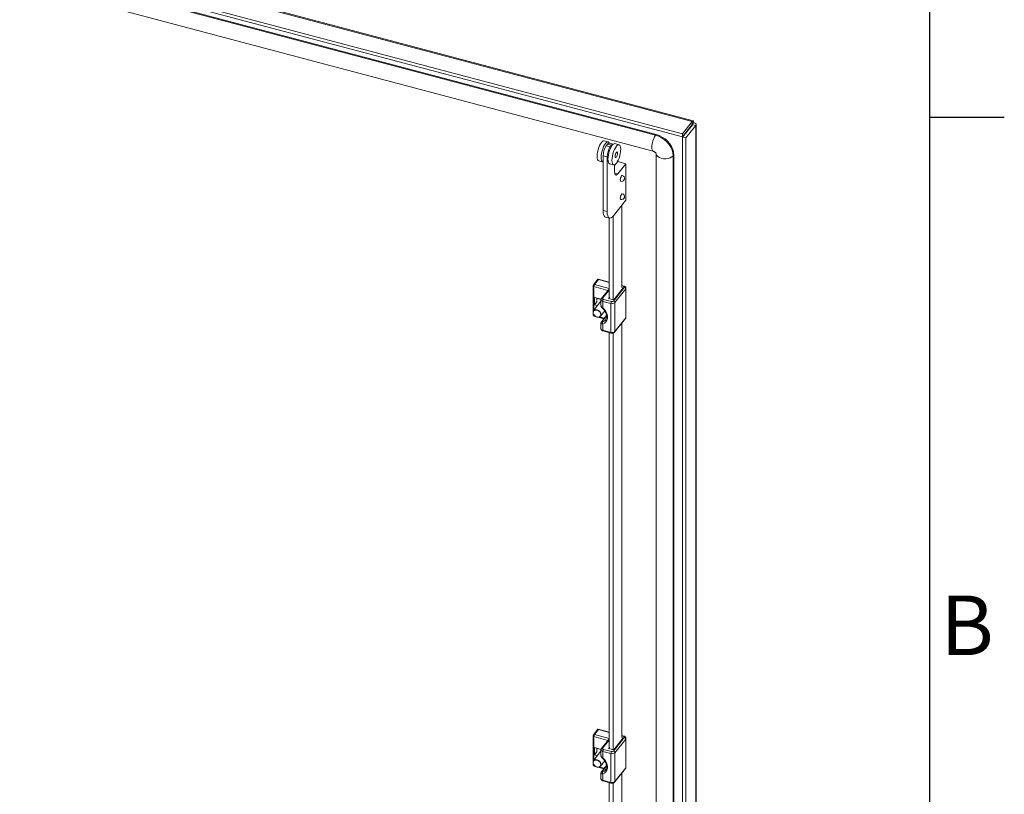
# Model space of a CAD drawing. Units: millimetres. Extents: x 63 to 8590, y 73 to 6123.
# Drawn here: x 7779 to 8440, y 4776 to 5296 of the extents above; entities that cross this region are included whole.
import ezdxf
from ezdxf.enums import TextEntityAlignment as Align

# ---------------------------------------------------------------- set-up
doc = ezdxf.new("R2010")
doc.units = ezdxf.units.MM
doc.header["$LTSCALE"] = 5
doc.layers.add('Title Block', color=7, linetype='Continuous')
doc.styles.add('ISO Proportional', font='ARIALN.TTF', dxfattribs={"width": 0.8})

# ---------------------------------------------------------------- blocks, each defined once
blk = doc.blocks.new('ISO A1 title block')
at = {"layer": 'Title Block'}
for p, q in [((820, 20), (820, 574)), ((820, 504.75), (825, 504.75))]:
    blk.add_line(p, q, dxfattribs=at)
at = {"layer": 'Title Block', "style": 'ISO Proportional'}
blk.add_text('B', height=4, dxfattribs=at).set_placement((822.5, 470.125), align=Align.MIDDLE)
at = {"layer": 'Title Block', "style": 'ISO Proportional', "flags": 8}
for tag, p in [('SCALE', (802, 43)), ('FILENAME', (747, 43)), ('DATE', (772, 43)), ('EDITION', (787, 23)), ('SHEET', (802, 23))]:
    blk.add_attdef(tag, text='', height=2.5, dxfattribs=at).set_placement(p, align=Align.MIDDLE_LEFT)
blk.add_attdef('DRAWING_NUMBER', text='', height=3, dxfattribs=at).set_placement((755, 25), align=Align.MIDDLE)

msp = doc.modelspace()

# ---------------------------------------------------------------- linework, layer by layer
at = {"color": 8, "linetype": 'Continuous', "lineweight": 18}
for p, q in [((8230.82, 5227.86), (7623.83, 5388.9)), ((8230.59, 5225.52), (8230.59, 5225.37)), ((8180.81, 5192.65), (8178.79, 5193.19)), ((8174.21, 5114.52), (8164.82, 5117.01)), ((8164.82, 5117.01), (8164.82, 5101.25)), ((8165.24, 5118.35), (8174.94, 5115.78)), ((8174.94, 5119.84), (8167.91, 5121.71)), ((8184.72, 5117.25), (8183.51, 5117.57)), ((8174.94, 5114.64), (8170.63, 5109.23)), ((8164.82, 5098.01), (8164.82, 5097.62)), ((8164.82, 5097.62), (8165.29, 5097.49)), ((8168.51, 5096.64), (8171.74, 5095.78)), ((8173.28, 5097.46), (8170.23, 5093.62)), ((8174.94, 4817.72), (8167.91, 4819.59)), ((8174.21, 4812.4), (8164.82, 4814.89)), ((8164.82, 4814.89), (8164.82, 4799.13)), ((8165.24, 4816.23), (8174.94, 4813.66)), ((8174.94, 4812.52), (8170.63, 4807.11)), ((8184.72, 4815.13), (8183.51, 4815.45)), ((8164.82, 4795.89), (8164.82, 4795.5)), ((8164.82, 4795.5), (8165.29, 4795.37)), ((8168.51, 4794.52), (8171.74, 4793.66)), ((8173.28, 4795.34), (8170.23, 4791.5))]:
    msp.add_line(p, q, dxfattribs=at)
at = {"color": 7, "linetype": 'Continuous', "lineweight": 18}
for p, q in [((8231.41, 5228.37), (7624.63, 5389.36)), ((7609.42, 5380.58), (8224.18, 5217.47)), ((7611.84, 5381.98), (8224.18, 5219.51)), ((8206.19, 5218.62), (7637.38, 5369.54)), ((8206.6, 5219.15), (7637.8, 5370.06)), ((7635.84, 5358.84), (8204.65, 5207.92)), ((8230.82, 5227.86), (8224.18, 5219.51)), ((8230.82, 5225.81), (8224.18, 5217.47)), ((8224.25, 5217.4), (8230.89, 5225.74)), ((8226.52, 5216.8), (8233.16, 5225.14)), ((8230.82, 5225.81), (8230.82, 5227.86)), ((8231.63, 5227.08), (8230.89, 5226.14)), ((8230.89, 5225.74), (8233.16, 5225.14)), ((8233.16, 4041.27), (8233.16, 5225.14)), ((8233.44, 4042.01), (8233.44, 5225.89)), ((8174.38, 5214.21), (8171.65, 5214.93)), ((8206.6, 5219.15), (8206.19, 5218.62)), ((8224.18, 5217.47), (8224.18, 5219.51)), ((8224.25, 5217.4), (8226.52, 5216.8)), ((8224.25, 5217.4), (8224.25, 4033.53)), ((8226.52, 5216.8), (8226.52, 4032.93)), ((8173.91, 5212.63), (8173.07, 5211.58)), ((8175.8, 5210.85), (8173.07, 5211.58)), ((8176.63, 5211.9), (8173.91, 5212.63)), ((8177.84, 5212.67), (8175.19, 5213.38)), ((8176.63, 5211.9), (8175.8, 5210.85)), ((8181.65, 5212.28), (8178.92, 5213)), ((8173.71, 5204.15), (8170.99, 5204.87)), ((8170.99, 5204.87), (8170.99, 5168.13)), ((8173.71, 5204.15), (8173.71, 5167.4)), ((8206.55, 5206.32), (8206.55, 4070.51)), ((8218.42, 5205.4), (8218, 5204.87)), ((8218, 4069.07), (8218, 5204.87)), ((8218.42, 4069.59), (8218.42, 5205.4)), ((8168.06, 5201.4), (8170.79, 5200.68)), ((8175.33, 5199.47), (8178.06, 5198.75)), ((8178.72, 5198.32), (8180.79, 5200.92)), ((8178.72, 5194.11), (8178.72, 5198.82)), ((8186.24, 5199.47), (8180.79, 5200.92)), ((8186.24, 5199.47), (8180.81, 5192.65)), ((8186.24, 5174.98), (8186.24, 5199.47)), ((8177.89, 5164.48), (8186.24, 5174.98)), ((8183.51, 5171.55), (8183.51, 5116.81)), ((8173.71, 5167.4), (8170.99, 5168.13)), ((8172.6, 5163.71), (8175.32, 5162.98)), ((8174.94, 5110.19), (8174.94, 5163.09)), ((8177.67, 5108.16), (8177.67, 5164.22)), ((8164.24, 5117.54), (8164.24, 5100.28)), ((8167.49, 5121.97), (8164.45, 5118.16)), ((8167.91, 5121.71), (8165.24, 5118.35)), ((8174.94, 5120.06), (8167.61, 5122.01)), ((8177.9, 5107.3), (8185.21, 5116.48)), ((8178.06, 5108.06), (8184.53, 5116.19)), ((8184.53, 5116.19), (8183.28, 5116.52)), ((8184.98, 5117.4), (8183.51, 5117.79)), ((8186.3, 5096.52), (8186.3, 5115.91)), ((8169.58, 5108.5), (8165.18, 5109.67)), ((8165.18, 5109.67), (8165.18, 5104.77)), ((8166.85, 5109.22), (8166.85, 5106.87)), ((8166.85, 5108.8), (8167.04, 5109.04)), ((8167.04, 5109.04), (8169.58, 5108.37)), ((8174.54, 5114.93), (8169.85, 5109.04)), ((8175.51, 5110.04), (8174.65, 5108.96)), ((8186.12, 5115.43), (8178.81, 5106.25)), ((8186.12, 5096.03), (8186.12, 5115.43)), ((8169.54, 5107.18), (8164.55, 5100.91)), ((8166.85, 5106.87), (8165.18, 5104.77)), ((8165.18, 5104.77), (8167.2, 5104.23)), ((8169.54, 5108.18), (8169.54, 5104.38)), ((8176.16, 5105.68), (8170.71, 5107.13)), ((8170.71, 5107.13), (8170.71, 5102.89)), ((8171.12, 5108.47), (8176.58, 5107.02)), ((8174.65, 5108.96), (8178.06, 5108.06)), ((8176.16, 5086.29), (8176.16, 5105.68)), ((8178.81, 5106.25), (8178.81, 5086.85)), ((8164.24, 5099.22), (8164.24, 5098.14)), ((8164.98, 5097.18), (8166.24, 5096.84)), ((8167.56, 5096.49), (8171.48, 5095.45)), ((8169.25, 5097.18), (8172.09, 5100.75)), ((8173.25, 5097.67), (8169.85, 5093.4)), ((8178.81, 5086.85), (8186.12, 5096.03)), ((8169.54, 5092.58), (8169.54, 5088.78)), ((8170.71, 5091.97), (8170.71, 5087.73)), ((8178.68, 5086.47), (8185.99, 5095.65)), ((8183.51, 5092.54), (8183.51, 4814.69)), ((8170.71, 5087.73), (8176.16, 5086.29)), ((8170.87, 5087.29), (8176.32, 5085.84)), ((8174.94, 4808.07), (8174.94, 5086.21)), ((8177.67, 4806.04), (8177.67, 5085.87)), ((8167.49, 4819.85), (8164.45, 4816.04)), ((8167.91, 4819.59), (8165.24, 4816.23)), ((8174.94, 4817.94), (8167.61, 4819.89)), ((8164.24, 4815.42), (8164.24, 4798.16)), ((8174.54, 4812.81), (8169.85, 4806.92)), ((8177.9, 4805.18), (8185.21, 4814.36)), ((8178.06, 4805.94), (8184.53, 4814.07)), ((8186.12, 4813.31), (8178.81, 4804.13)), ((8184.53, 4814.07), (8183.28, 4814.4)), ((8184.98, 4815.28), (8183.51, 4815.67)), ((8186.12, 4793.91), (8186.12, 4813.31)), ((8186.3, 4794.4), (8186.3, 4813.79)), ((8169.54, 4805.06), (8164.55, 4798.79)), ((8169.58, 4806.38), (8165.18, 4807.55)), ((8165.18, 4807.55), (8165.18, 4802.65)), ((8166.85, 4807.1), (8166.85, 4804.75)), ((8166.85, 4806.68), (8167.04, 4806.92)), ((8167.04, 4806.92), (8169.58, 4806.25)), ((8169.54, 4806.06), (8169.54, 4802.25)), ((8176.16, 4803.56), (8170.71, 4805.01)), ((8170.71, 4805.01), (8170.71, 4800.77)), ((8171.12, 4806.35), (8176.58, 4804.9)), ((8175.51, 4807.92), (8174.65, 4806.84)), ((8174.65, 4806.84), (8178.06, 4805.94)), ((8166.85, 4804.75), (8165.18, 4802.65)), ((8165.18, 4802.65), (8167.2, 4802.11)), ((8169.25, 4795.05), (8172.09, 4798.63)), ((8176.16, 4784.17), (8176.16, 4803.56)), ((8178.81, 4804.13), (8178.81, 4784.73)), ((8164.24, 4797.1), (8164.24, 4796.02)), ((8164.98, 4795.06), (8166.24, 4794.72)), ((8167.56, 4794.37), (8171.48, 4793.33)), ((8173.25, 4795.55), (8169.85, 4791.28)), ((8178.68, 4784.35), (8185.99, 4793.53)), ((8178.81, 4784.73), (8186.12, 4793.91)), ((8169.54, 4790.46), (8169.54, 4786.66)), ((8170.71, 4789.85), (8170.71, 4785.61)), ((8170.71, 4785.61), (8176.16, 4784.17)), ((8183.51, 4790.42), (8183.51, 4767.39)), ((8170.87, 4785.17), (8176.32, 4783.72)), ((8174.94, 4751.21), (8174.94, 4784.09)), ((8177.67, 4750.49), (8177.67, 4783.75))]:
    msp.add_line(p, q, dxfattribs=at)
at = {"color": 7, "linetype": 'Continuous', "lineweight": 18, "flags": 128}
for points in [[(8166.93, 5204.5), (8167.01, 5205.86), (8167.22, 5207.34), (8167.57, 5208.86), (8168.03, 5210.35), (8168.59, 5211.72), (8169.21, 5212.92), (8169.86, 5213.88), (8170.51, 5214.56), (8171.12, 5214.91), (8171.65, 5214.93)], [(8218, 5204.87), (8217.82, 5206.76), (8217.29, 5208.69), (8216.41, 5210.6), (8215.23, 5212.43), (8213.78, 5214.13), (8212.09, 5215.63), (8210.23, 5216.91), (8208.24, 5217.92), (8206.19, 5218.62)], [(8218.42, 5205.4), (8218.24, 5207.29), (8217.7, 5209.22), (8216.83, 5211.13), (8215.65, 5212.95), (8214.2, 5214.65), (8212.51, 5216.16), (8210.64, 5217.44), (8208.65, 5218.44), (8206.6, 5219.15)], [(8169.66, 5203.77), (8169.73, 5205.14), (8169.95, 5206.62), (8170.3, 5208.14), (8170.76, 5209.62), (8171.31, 5211), (8171.93, 5212.2), (8172.58, 5213.16), (8173.23, 5213.83), (8173.85, 5214.19), (8174.41, 5214.2), (8174.87, 5213.88), (8175.16, 5213.38)], [(8175.19, 5213.38), (8175.07, 5213.4), (8174.71, 5213.32), (8174.32, 5213.06), (8173.91, 5212.63)], [(8178.92, 5213), (8178.39, 5212.98), (8177.78, 5212.63), (8177.13, 5211.95), (8176.48, 5210.99), (8175.86, 5209.8), (8175.3, 5208.42), (8174.84, 5206.93), (8174.49, 5205.41), (8174.28, 5203.93), (8174.2, 5202.57), (8174.28, 5201.39), (8174.49, 5200.45), (8174.84, 5199.8), (8175.3, 5199.48), (8175.33, 5199.47)], [(8182.77, 5209.19), (8182.7, 5210.37), (8182.49, 5211.3), (8182.14, 5211.95), (8181.67, 5212.27), (8181.12, 5212.26), (8180.5, 5211.9), (8179.85, 5211.23), (8179.2, 5210.27), (8178.58, 5209.07), (8178.03, 5207.69), (8177.57, 5206.21), (8177.22, 5204.69), (8177, 5203.21), (8176.93, 5201.84), (8177, 5200.66), (8177.22, 5199.73), (8177.57, 5199.08), (8178.03, 5198.76), (8178.58, 5198.77), (8179.2, 5199.13), (8179.85, 5199.8), (8180.5, 5200.76), (8181.12, 5201.96), (8181.67, 5203.34), (8182.14, 5204.82), (8182.49, 5206.34), (8182.7, 5207.82), (8182.77, 5209.19)], [(8168.06, 5201.4), (8168.03, 5201.41), (8167.57, 5201.73), (8167.22, 5202.38), (8167.01, 5203.32), (8166.93, 5204.5)], [(8170.99, 5200.65), (8170.76, 5200.69), (8170.3, 5201.01), (8169.95, 5201.66), (8169.73, 5202.59), (8169.66, 5203.77)], [(8180.69, 5206.56), (8180.62, 5207.11), (8180.44, 5207.41), (8180.17, 5207.43), (8179.85, 5207.15), (8179.53, 5206.62), (8179.26, 5205.93), (8179.08, 5205.17), (8179.02, 5204.47), (8179.08, 5203.92), (8179.26, 5203.62), (8179.53, 5203.6), (8179.85, 5203.88), (8180.17, 5204.41), (8180.44, 5205.1), (8180.62, 5205.86), (8180.69, 5206.56)], [(8180.81, 5192.65), (8180.4, 5192.22), (8180.01, 5191.96), (8179.65, 5191.88), (8179.33, 5191.99), (8179.07, 5192.29), (8178.88, 5192.75), (8178.76, 5193.37), (8178.72, 5194.11)], [(8183.83, 5191.61), (8183.64, 5191.59), (8183.32, 5191.31), (8183, 5190.78), (8182.73, 5190.09), (8182.54, 5189.33), (8182.48, 5188.63), (8182.54, 5188.08), (8182.73, 5187.78), (8182.8, 5187.74)], [(8183.83, 5179.36), (8183.64, 5179.34), (8183.32, 5179.06), (8183, 5178.53), (8182.73, 5177.84), (8182.54, 5177.08), (8182.48, 5176.38), (8182.54, 5175.83), (8182.73, 5175.53), (8182.8, 5175.49)], [(8170.99, 5168.13), (8171.07, 5166.64), (8171.3, 5165.4), (8171.69, 5164.48), (8172.21, 5163.89), (8172.6, 5163.71)], [(8173.71, 5167.4), (8173.79, 5165.91), (8174.03, 5164.68), (8174.42, 5163.75), (8174.93, 5163.17), (8175.57, 5162.95), (8176.29, 5163.1), (8177.07, 5163.62), (8177.89, 5164.48)], [(8185.21, 5116.48), (8185.27, 5116.59), (8185.3, 5116.7), (8185.29, 5116.82), (8185.24, 5116.93), (8185.15, 5117.03), (8185.03, 5117.12), (8184.89, 5117.19), (8184.72, 5117.25)], [(8170.63, 5109.23), (8170.57, 5109.13), (8170.54, 5109.01), (8170.55, 5108.9), (8170.6, 5108.79), (8170.69, 5108.69), (8170.81, 5108.6), (8170.95, 5108.52), (8171.12, 5108.47)], [(8170.71, 5102.89), (8171.9, 5101.64), (8172.85, 5100.25), (8173.51, 5098.78), (8173.84, 5097.31), (8173.84, 5095.89), (8173.51, 5094.59), (8172.85, 5093.47), (8171.9, 5092.59), (8170.71, 5091.97)], [(8164.21, 5100.18), (8164.54, 5100.89), (8164.55, 5100.91)], [(8169.25, 5097.18), (8168.65, 5096.7), (8167.83, 5096.49), (8166.9, 5096.59), (8165.97, 5096.99), (8165.15, 5097.63), (8164.54, 5098.45), (8164.21, 5099.33), (8164.21, 5100.18)], [(8164.31, 5100), (8164.32, 5099.16), (8164.67, 5098.29), (8165.3, 5097.5), (8166.14, 5096.91), (8167.08, 5096.6), (8167.97, 5096.6), (8168.71, 5096.91), (8169.2, 5097.5), (8169.36, 5098.29), (8169.18, 5099.16), (8168.68, 5100), (8167.93, 5100.7), (8167.02, 5101.16), (8166.09, 5101.32), (8165.26, 5101.16), (8164.64, 5100.7), (8164.31, 5100)], [(8185.21, 4814.36), (8185.27, 4814.47), (8185.3, 4814.58), (8185.29, 4814.7), (8185.24, 4814.81), (8185.15, 4814.91), (8185.03, 4815), (8184.89, 4815.07), (8184.72, 4815.13)], [(8170.63, 4807.11), (8170.57, 4807.01), (8170.54, 4806.89), (8170.55, 4806.78), (8170.6, 4806.67), (8170.69, 4806.57), (8170.81, 4806.48), (8170.95, 4806.4), (8171.12, 4806.35)], [(8164.21, 4798.06), (8164.54, 4798.77), (8164.55, 4798.79)], [(8164.31, 4797.88), (8164.32, 4797.04), (8164.67, 4796.17), (8165.3, 4795.38), (8166.14, 4794.79), (8167.08, 4794.48), (8167.97, 4794.48), (8168.71, 4794.79), (8169.2, 4795.38), (8169.36, 4796.17), (8169.18, 4797.04), (8168.68, 4797.88), (8167.93, 4798.58), (8167.02, 4799.04), (8166.09, 4799.2), (8165.26, 4799.04), (8164.64, 4798.58), (8164.31, 4797.88)], [(8170.71, 4800.77), (8171.9, 4799.52), (8172.85, 4798.13), (8173.51, 4796.66), (8173.84, 4795.19), (8173.84, 4793.77), (8173.51, 4792.47), (8172.85, 4791.35), (8171.9, 4790.47), (8170.71, 4789.85)], [(8169.25, 4795.05), (8168.65, 4794.58), (8167.83, 4794.37), (8166.9, 4794.47), (8165.97, 4794.87), (8165.15, 4795.51), (8164.54, 4796.32), (8164.21, 4797.21), (8164.21, 4798.06)]]:
    msp.add_lwpolyline(points, dxfattribs=at)
at = {"color": 8, "linetype": 'Continuous', "lineweight": 18, "flags": 128}
for points in [[(8206.19, 5218.62), (8205.54, 5217.64), (8204.93, 5216.39), (8204.41, 5214.96), (8204.02, 5213.45), (8203.77, 5211.95), (8203.68, 5210.58), (8203.77, 5209.42), (8204.02, 5208.55), (8204.41, 5208.03), (8204.64, 5207.92)], [(8218, 5204.87), (8217.16, 5204.11), (8216.01, 5203.49), (8214.63, 5203.07), (8213.1, 5202.87), (8211.54, 5202.91), (8210.04, 5203.17), (8208.71, 5203.65), (8207.65, 5204.32), (8206.92, 5205.12), (8206.57, 5206), (8206.55, 5206.21)], [(8184.72, 5117.25), (8184.8, 5117.34), (8184.88, 5117.39), (8184.95, 5117.4), (8184.98, 5117.4)], [(8164.55, 5100.91), (8165.15, 5101.38), (8165.97, 5101.59), (8166.9, 5101.49), (8167.83, 5101.1), (8168.65, 5100.46), (8169.26, 5099.64), (8169.58, 5098.76), (8169.58, 5097.91), (8169.26, 5097.19), (8169.25, 5097.18)], [(8164.98, 5097.18), (8164.94, 5097.19), (8164.89, 5097.25), (8164.85, 5097.35), (8164.83, 5097.47), (8164.82, 5097.62)], [(8170.61, 5093.31), (8171.77, 5093.93), (8172.47, 5094.6)], [(8170.71, 5087.73), (8170.71, 5087.58), (8170.74, 5087.46), (8170.78, 5087.37), (8170.83, 5087.31), (8170.87, 5087.29)], [(8176.16, 5086.29), (8176.17, 5086.14), (8176.19, 5086.01), (8176.23, 5085.92), (8176.28, 5085.86), (8176.32, 5085.84)], [(8184.72, 4815.13), (8184.8, 4815.22), (8184.88, 4815.27), (8184.95, 4815.28), (8184.98, 4815.28)], [(8164.55, 4798.79), (8165.15, 4799.26), (8165.97, 4799.47), (8166.9, 4799.37), (8167.83, 4798.98), (8168.65, 4798.34), (8169.26, 4797.52), (8169.58, 4796.64), (8169.58, 4795.79), (8169.26, 4795.07), (8169.25, 4795.05)], [(8164.98, 4795.06), (8164.94, 4795.07), (8164.89, 4795.13), (8164.85, 4795.23), (8164.83, 4795.35), (8164.82, 4795.5)], [(8170.61, 4791.19), (8171.77, 4791.81), (8172.47, 4792.48)], [(8170.71, 4785.61), (8170.71, 4785.46), (8170.74, 4785.34), (8170.78, 4785.25), (8170.83, 4785.19), (8170.87, 4785.17)], [(8176.16, 4784.17), (8176.17, 4784.02), (8176.19, 4783.89), (8176.23, 4783.8), (8176.28, 4783.74), (8176.32, 4783.72)]]:
    msp.add_lwpolyline(points, dxfattribs=at)
at = {"color": 7, "linetype": 'Continuous', "lineweight": 18}
for centre, radius, start, end in [((8183.17, 5204.76), 12.19, 145.95601, 179.45195), ((8185.9, 5204.03), 12.19, 145.95601, 179.45195), ((8177.9, 5211.24), 1.43, 92.93528, 152.44264), ((8183.32, 5189.68), 2, 255.14086, 75.14086), ((8183.32, 5177.43), 2, 255.14086, 75.14086), ((8165.24, 5117.54), 1, 141.47598, 180), ((8167.26, 5116.99), 2.44, 145.95601, 179.45195), ((8184.92, 5115.32), 1.2, 5.14965, 76.18424), ((8173.14, 5107.1), 2.44, 145.95601, 179.45195), ((8178.6, 5105.66), 2.44, 145.95601, 179.45195), ((8176.99, 5108.27), 2.73, 252.22197, 311.90766), ((8176.99, 5108.32), 1.36, 252.22197, 311.90766), ((8177.62, 5106.14), 1.2, 5.14965, 76.18424), ((8165.24, 5098.14), 1, 180, 255.14086), ((8171.71, 5092.72), 1.25, 152.01632, 216.53848), ((8176.99, 5088.88), 2.73, 252.22197, 311.90766), ((8165.24, 4815.42), 1, 141.47598, 180), ((8167.26, 4814.87), 2.44, 145.95601, 179.45195), ((8184.92, 4813.2), 1.2, 5.14965, 76.18424), ((8173.14, 4804.98), 2.44, 145.95601, 179.45195), ((8176.99, 4806.2), 1.36, 252.22197, 311.90766), ((8177.62, 4804.02), 1.2, 5.14965, 76.18424), ((8178.6, 4803.54), 2.44, 145.95601, 179.45195), ((8176.99, 4806.15), 2.73, 252.22197, 311.90766), ((8165.24, 4796.02), 1, 180, 255.14086), ((8171.71, 4790.6), 1.25, 152.01632, 216.53848), ((8176.99, 4786.76), 2.73, 252.22197, 311.90766)]:
    msp.add_arc(centre, radius, start, end, dxfattribs=at)
at = {"color": 8, "linetype": 'Continuous', "lineweight": 18}
for centre, radius, start, end in [((8164.88, 5117.67), 0.662, 191.663, 264.32122), ((8164.99, 5117.67), 0.727, 70.23817, 137.57382), ((8185.55, 5115.92), 0.755, 319.2809, 359.29111), ((8170.39, 5108.55), 0.726, 70.22717, 137.74569), ((8170.84, 5108.44), 1.32, 191.73239, 264.31104), ((8170.04, 5103.38), 0.833, 300.66979, 323.69052), ((8164.88, 5098.28), 0.662, 191.663, 264.32122), ((8185.52, 5096.02), 0.602, 322.19061, 1.20215), ((8185.55, 5096.53), 0.755, 319.28419, 359.20193), ((8170.32, 5093.02), 0.611, 98.95466, 140.6013), ((8170.84, 5089.05), 1.32, 191.663, 264.32122), ((8178.21, 5086.84), 0.602, 322.11727, 1.20368), ((8164.88, 4815.55), 0.662, 191.663, 264.32122), ((8164.99, 4815.55), 0.727, 70.23817, 137.57382), ((8185.55, 4813.8), 0.755, 319.2809, 359.29111), ((8170.84, 4806.32), 1.32, 191.73239, 264.31104), ((8170.39, 4806.43), 0.726, 70.22717, 137.74569), ((8170.04, 4801.26), 0.833, 300.66979, 323.69052), ((8164.88, 4796.16), 0.662, 191.663, 264.32122), ((8185.52, 4793.9), 0.602, 322.19061, 1.20215), ((8185.55, 4794.41), 0.755, 319.28419, 359.20193), ((8170.84, 4786.93), 1.32, 191.663, 264.32122), ((8170.32, 4790.9), 0.611, 98.95466, 140.6013), ((8178.21, 4784.72), 0.602, 322.11727, 1.20368)]:
    msp.add_arc(centre, radius, start, end, dxfattribs=at)
at = {"color": 7, "linetype": 'Continuous', "lineweight": 18}
for centre, major_axis, ratio, start_param, end_param in [((8167.91, 5120.89), (-0.37, 1.11), 0.291112, 5.433935, 6.471201), ((8175.69, 5114.76), (1.3, 0.43), 0.575019, 1.978843, 2.420046), ((8167.91, 4818.77), (-0.37, 1.11), 0.291112, 5.433935, 6.471201), ((8175.69, 4812.64), (1.3, 0.43), 0.575019, 1.978843, 2.420046)]:
    msp.add_ellipse(centre, major_axis=major_axis, ratio=ratio, start_param=start_param, end_param=end_param, dxfattribs=at)
for points in [[(8231.63, 5227.08), (8231.66, 5227.37), (8231.7, 5227.97), (8231.52, 5228.4), (8231.21, 5228.41), (8230.95, 5228.04), (8230.82, 5227.86)], [(8233.16, 5225.14), (8233.28, 5225.32), (8233.54, 5225.7), (8233.32, 5226.3), (8232.68, 5226.82), (8231.98, 5226.99), (8231.63, 5227.08)]]:
    msp.add_open_spline(points, degree=3, dxfattribs=at)
for points, knots in [([(8230.89, 5225.74), (8230.91, 5225.75), (8230.96, 5225.76), (8230.92, 5225.79), (8230.84, 5225.79), (8230.8, 5225.79)], [0, 0, 0, 0, 0.357293, 0.714586, 1, 1, 1, 1]), ([(8230.82, 5226.13), (8230.83, 5226.17), (8230.85, 5226.21), (8230.84, 5226.2), (8230.84, 5226.19)], [0, 0, 0, 0, 0.977487, 1, 1, 1, 1]), ([(8204.65, 5207.92), (8204.71, 5207.91), (8204.86, 5207.86), (8205.2, 5207.71), (8205.61, 5207.45), (8205.98, 5207.13), (8206.28, 5206.78), (8206.47, 5206.46), (8206.55, 5206.26), (8206.55, 5206.26), (8206.55, 5206.26)], [0, 0, 0, 0, 0.07983, 0.210261, 0.33657, 0.462087, 0.590053, 0.724362, 0.8739, 1, 1, 1, 1]), ([(8186.28, 5115.91), (8186.29, 5115.97), (8186.31, 5116.2), (8186.15, 5116.58), (8185.83, 5116.98), (8185.42, 5117.25), (8185.11, 5117.36), (8184.98, 5117.4)], [0, 0, 0, 0, 0.082412, 0.323339, 0.552915, 0.805163, 1, 1, 1, 1]), ([(8169.85, 5109.04), (8169.74, 5108.87), (8169.56, 5108.61), (8169.56, 5108.29), (8169.56, 5108.18)], [0, 0, 0, 0, 0.638552, 1, 1, 1, 1]), ([(8169.56, 5104.37), (8169.55, 5104.32), (8169.53, 5104.1), (8169.67, 5103.69), (8169.96, 5103.15), (8170.29, 5102.83), (8170.46, 5102.66)], [0, 0, 0, 0, 0.071861, 0.338507, 0.648238, 1, 1, 1, 1]), ([(8170.46, 5102.66), (8170.65, 5102.49), (8171.19, 5101.98), (8171.97, 5101.03), (8172.69, 5099.81), (8173.15, 5098.58), (8173.34, 5097.37), (8173.27, 5096.26), (8172.98, 5095.31), (8172.62, 5094.83), (8172.45, 5094.62)], [0, 0, 0, 0, 0.069493, 0.205349, 0.341038, 0.476401, 0.611669, 0.747527, 0.885435, 1, 1, 1, 1]), ([(8185.99, 5095.65), (8186.11, 5095.82), (8186.28, 5096.09), (8186.28, 5096.4), (8186.28, 5096.52)], [0, 0, 0, 0, 0.635184, 1, 1, 1, 1]), ([(8169.86, 5093.4), (8169.78, 5093.29), (8169.63, 5093.08), (8169.53, 5092.78), (8169.55, 5092.61), (8169.55, 5092.58)], [0, 0, 0, 0, 0.45032, 0.914022, 1, 1, 1, 1]), ([(8170.23, 5093.62), (8170.21, 5093.6), (8170.16, 5093.53), (8170.11, 5093.4), (8170.15, 5093.28), (8170.3, 5093.24), (8170.47, 5093.26), (8170.58, 5093.3), (8170.61, 5093.31)], [0, 0, 0, 0, 0.064704, 0.273532, 0.500316, 0.715953, 0.939571, 1, 1, 1, 1]), ([(8169.56, 5088.78), (8169.56, 5088.72), (8169.53, 5088.49), (8169.69, 5088.11), (8170.01, 5087.71), (8170.42, 5087.44), (8170.73, 5087.34), (8170.87, 5087.29)], [0, 0, 0, 0, 0.080287, 0.321772, 0.55188, 0.804712, 1, 1, 1, 1]), ([(8176.32, 5085.84), (8176.47, 5085.81), (8176.86, 5085.73), (8177.55, 5085.78), (8178.23, 5086.02), (8178.55, 5086.34), (8178.68, 5086.47)], [0, 0, 0, 0, 0.171033, 0.459374, 0.769934, 1, 1, 1, 1]), ([(8186.28, 4813.79), (8186.29, 4813.85), (8186.31, 4814.08), (8186.15, 4814.46), (8185.83, 4814.86), (8185.42, 4815.13), (8185.11, 4815.24), (8184.98, 4815.28)], [0, 0, 0, 0, 0.082412, 0.323339, 0.552915, 0.805163, 1, 1, 1, 1]), ([(8169.85, 4806.92), (8169.74, 4806.75), (8169.56, 4806.49), (8169.56, 4806.17), (8169.56, 4806.06)], [0, 0, 0, 0, 0.638552, 1, 1, 1, 1]), ([(8169.56, 4802.25), (8169.55, 4802.2), (8169.53, 4801.98), (8169.67, 4801.57), (8169.96, 4801.03), (8170.29, 4800.71), (8170.46, 4800.54)], [0, 0, 0, 0, 0.071861, 0.338507, 0.648238, 1, 1, 1, 1]), ([(8170.46, 4800.54), (8170.65, 4800.37), (8171.19, 4799.86), (8171.97, 4798.91), (8172.69, 4797.69), (8173.15, 4796.46), (8173.34, 4795.25), (8173.27, 4794.14), (8172.98, 4793.19), (8172.62, 4792.71), (8172.45, 4792.5)], [0, 0, 0, 0, 0.069493, 0.205349, 0.341038, 0.476401, 0.611669, 0.747527, 0.885435, 1, 1, 1, 1]), ([(8185.99, 4793.53), (8186.11, 4793.7), (8186.28, 4793.97), (8186.28, 4794.28), (8186.28, 4794.4)], [0, 0, 0, 0, 0.635184, 1, 1, 1, 1]), ([(8169.86, 4791.28), (8169.78, 4791.17), (8169.63, 4790.96), (8169.53, 4790.66), (8169.55, 4790.49), (8169.55, 4790.46)], [0, 0, 0, 0, 0.45032, 0.914022, 1, 1, 1, 1]), ([(8169.56, 4786.66), (8169.56, 4786.6), (8169.53, 4786.37), (8169.69, 4785.99), (8170.01, 4785.59), (8170.42, 4785.32), (8170.73, 4785.22), (8170.87, 4785.17)], [0, 0, 0, 0, 0.080287, 0.321772, 0.55188, 0.804712, 1, 1, 1, 1]), ([(8170.23, 4791.5), (8170.21, 4791.48), (8170.16, 4791.41), (8170.11, 4791.28), (8170.15, 4791.16), (8170.3, 4791.12), (8170.47, 4791.14), (8170.58, 4791.18), (8170.61, 4791.19)], [0, 0, 0, 0, 0.064704, 0.273532, 0.500316, 0.715953, 0.939571, 1, 1, 1, 1]), ([(8176.32, 4783.72), (8176.47, 4783.69), (8176.86, 4783.61), (8177.55, 4783.66), (8178.23, 4783.9), (8178.55, 4784.22), (8178.68, 4784.35)], [0, 0, 0, 0, 0.171033, 0.459374, 0.769934, 1, 1, 1, 1])]:
    msp.add_open_spline(points, degree=3, knots=knots, dxfattribs=at)
at = {"color": 8, "linetype": 'Continuous', "lineweight": 18}
for points, knots in [([(8169.56, 5104.38), (8169.56, 5104.3), (8169.55, 5104.08), (8169.75, 5103.71), (8170.12, 5103.27), (8170.5, 5103.02), (8170.71, 5102.89)], [0, 0, 0, 0, 0.152736, 0.411383, 0.684679, 1, 1, 1, 1]), ([(8170.71, 5091.97), (8170.51, 5091.98), (8170.26, 5091.98), (8169.91, 5092.08), (8169.65, 5092.24), (8169.5, 5092.45), (8169.54, 5092.58), (8169.54, 5092.58)], [0, 0, 0, 0, 0.309349, 0.385723, 0.682467, 0.993002, 1, 1, 1, 1]), ([(8169.56, 4802.26), (8169.56, 4802.18), (8169.55, 4801.96), (8169.75, 4801.59), (8170.12, 4801.15), (8170.5, 4800.9), (8170.71, 4800.77)], [0, 0, 0, 0, 0.152736, 0.411383, 0.684679, 1, 1, 1, 1]), ([(8170.71, 4789.85), (8170.51, 4789.86), (8170.26, 4789.86), (8169.91, 4789.96), (8169.65, 4790.12), (8169.5, 4790.33), (8169.54, 4790.46), (8169.54, 4790.46)], [0, 0, 0, 0, 0.309349, 0.385723, 0.682467, 0.993002, 1, 1, 1, 1])]:
    msp.add_open_spline(points, degree=3, knots=knots, dxfattribs=at)

# ---------------------------------------------------------------- block references
at = {"layer": 'Title Block', "xscale": 10, "yscale": 10, "zscale": 10}
msp.add_blockref('ISO A1 title block', (190.27, 183.21), dxfattribs=at)

doc.saveas('drawing.dxf')
